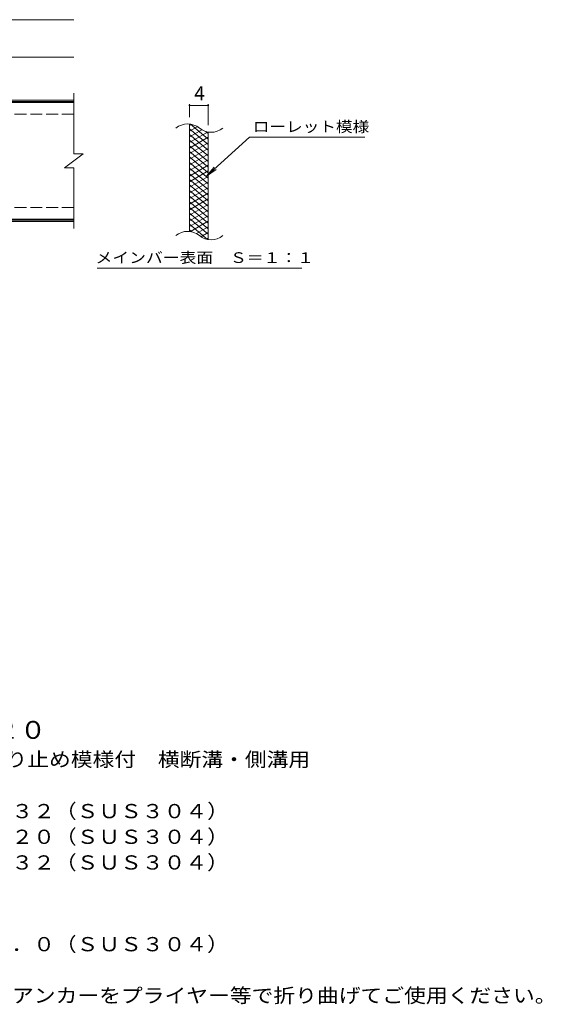
# Model space of a CAD drawing. Units: millimetres. Extents: x -1641 to 1661, y -1384 to 1152.
# Drawn here: x 542 to 1661, y -998 to 1111 of the extents above; entities that cross this region are included whole.
import ezdxf

# ---------------------------------------------------------------- set-up
doc = ezdxf.new("R2010")
doc.units = ezdxf.units.MM
doc.header["$LTSCALE"] = 10
doc.linetypes.add('JWW_DASHED3', pattern=[3.386667, 2.54, -0.846667])
for name, color, linetype in [('C-1', 7, 'Continuous'), ('C-2', 7, 'Continuous'), ('C-4', 7, 'Continuous'), ('C-5', 7, 'Continuous'), ('C-9', 7, 'Continuous'), ('D-5', 7, 'Continuous')]:
    doc.layers.add(name, color=color, linetype=linetype)
doc.styles.add('ＭＳ ゴシック', font='txt', dxfattribs={"height": 1})

msp = doc.modelspace()

# ---------------------------------------------------------------- linework, layer by layer
at = {"layer": 'C-1', "color": 2, "linetype": 'Continuous', "lineweight": 9}
for p, q in [((657.9, 938.7), (-647.1, 938.7)), ((657.9, 935.7), (-647.1, 935.7)), ((657.9, 681.7), (-647.1, 681.7)), ((657.9, 678.7), (-647.1, 678.7))]:
    msp.add_line(p, q, dxfattribs=at)
at = {"layer": 'C-1', "color": 2, "linetype": 'JWW_DASHED3', "lineweight": 9}
for p, q in [((657.9, 908.7), (-647.1, 908.7)), ((657.9, 708.7), (-647.1, 708.7))]:
    msp.add_line(p, q, dxfattribs=at)
at = {"layer": 'C-2', "color": 3, "linetype": 'Continuous', "lineweight": 9}
for p, q in [((657.9, 953.7), (657.9, 823.7)), ((657.9, 933.7), (498.9, 933.7)), ((905.6, 656.9), (905.6, 886.9)), ((945.6, 639.7), (945.6, 869.7)), ((637.9, 793.7), (677.9, 823.7)), ((657.9, 823.7), (677.9, 823.7)), ((637.9, 793.7), (657.9, 793.7)), ((657.9, 793.7), (657.9, 663.7)), ((657.9, 683.7), (498.9, 683.7))]:
    msp.add_line(p, q, dxfattribs=at)
for centre, start, end in [((901.6, 847.7), 50.8263, 129.1737), ((951.8, 909.2), 230.8263, 309.1737), ((901.6, 617.7), 50.8263, 129.1737), ((951.8, 679.2), 230.8263, 309.1737)]:
    msp.add_arc(centre, 39.7, start, end, dxfattribs=at)
at = {"layer": 'C-4', "color": 7, "linetype": 'Continuous', "lineweight": 9}
for p, q in [((-647.1, 1110.7), (657.9, 1110.7)), ((-647.1, 1030.7), (657.9, 1030.7)), ((905.6, 901.9), (905.6, 930.1)), ((945.6, 884.7), (945.6, 930.1)), ((905.6, 927.1), (945.6, 927.1))]:
    msp.add_line(p, q, dxfattribs=at)
at = {"layer": 'C-4', "color": 7, "linetype": 'Continuous', "lineweight": 9, "const_width": 2}
for points in [[(906.6, 927.1, 0.414214), (905.6, 928.1, 0.414214), (904.6, 927.1, 0.414214), (905.6, 926.1, 0.414214)], [(946.6, 927.1, 0.414214), (945.6, 928.1, 0.414214), (944.6, 927.1, 0.414214), (945.6, 926.1, 0.414214)]]:
    msp.add_lwpolyline(points, format="xyb", close=True, dxfattribs=at)
at = {"layer": 'C-5', "color": 7, "linetype": 'Continuous', "lineweight": 9}
for p, q in [((1033.9, 858.8), (941.9, 775.7)), ((1033.9, 858.8), (1281, 858.8)), ((941.9, 775.7), (958.1, 794.7)), ((941.9, 775.7), (962.5, 789.9)), ((707.9, 578.7), (1146, 578.7))]:
    msp.add_line(p, q, dxfattribs=at)
at = {"layer": 'C-9', "color": 6, "linetype": 'Continuous', "lineweight": 9}
for p, q in [((910.1, 886.4), (905.6, 883.8)), ((945.6, 855.1), (907.6, 886.9)), ((922.3, 881.5), (905.6, 871.8)), ((945.6, 843.1), (905.6, 876.7)), ((931.7, 874.9), (905.6, 859.8)), ((944.3, 870.2), (905.6, 847.8)), ((945.6, 831.1), (905.6, 864.7)), ((945.6, 867.1), (940.8, 871)), ((945.6, 858.9), (905.6, 835.8)), ((945.6, 819.1), (905.6, 852.7)), ((945.6, 846.9), (905.6, 823.8)), ((945.6, 807.1), (905.6, 840.7)), ((945.6, 834.9), (905.6, 811.8)), ((945.6, 795.1), (905.6, 828.7)), ((945.6, 822.9), (905.6, 799.8)), ((945.6, 783.1), (905.6, 816.7)), ((945.6, 810.9), (905.6, 787.8)), ((945.6, 771.1), (905.6, 804.7)), ((945.6, 798.9), (905.6, 775.8)), ((945.6, 759.1), (905.6, 792.7)), ((945.6, 786.9), (905.6, 763.8)), ((945.6, 747.1), (905.6, 780.7)), ((945.6, 774.9), (905.6, 751.8)), ((945.6, 735.1), (905.6, 768.7)), ((945.6, 762.9), (905.6, 739.8)), ((945.6, 723.1), (905.6, 756.7)), ((945.6, 750.9), (905.6, 727.8)), ((945.6, 711.1), (905.6, 744.7)), ((945.6, 738.9), (905.6, 715.8)), ((945.6, 699.1), (905.6, 732.7)), ((945.6, 726.9), (905.6, 703.8)), ((945.6, 687.1), (905.6, 720.7)), ((945.6, 714.9), (905.6, 691.8)), ((945.6, 675.1), (905.6, 708.7)), ((945.6, 702.9), (905.6, 679.8)), ((945.6, 663.1), (905.6, 696.7)), ((945.6, 690.9), (905.6, 667.8)), ((945.6, 651.1), (905.6, 684.7)), ((945.6, 678.9), (907.5, 656.9)), ((944.2, 640.2), (905.6, 672.7)), ((910.8, 656.3), (905.6, 660.7)), ((945.6, 666.9), (920.6, 652.5)), ((945.6, 654.9), (930.1, 646)), ((945.6, 642.9), (941.8, 640.8))]:
    msp.add_line(p, q, dxfattribs=at)

# ---------------------------------------------------------------- texts
at = {"layer": 'C-4', "color": 2, "linetype": 'Continuous', "lineweight": 9, "style": 'ＭＳ ゴシック'}
msp.add_text('4', height=30.5, dxfattribs=at).set_placement((915.6, 937.8))
at = {"layer": 'C-5', "color": 7, "linetype": 'Continuous', "lineweight": 9, "style": 'ＭＳ ゴシック'}
for s, width, p in [('ローレット模様', 1.142857, (1041, 870.1)), ('メインバー表面\u3000Ｓ＝１：１', 1.153846, (704.4, 589.7))]:
    msp.add_text(s, height=22.86, dxfattribs=dict(at, width=width)).set_placement(p)
at = {"layer": 'D-5', "color": 3, "linetype": 'Continuous', "lineweight": 9, "style": 'ＭＳ ゴシック', "width": 1.09}
msp.add_text('※適用荷重：Ｔ－２０', height=38.1, dxfattribs=at).set_placement((32.3, -429.4))
at = {"layer": 'D-5', "color": 2, "linetype": 'Continuous', "lineweight": 9, "style": 'ＭＳ ゴシック'}
for s, width, p in [('ステンレス製グレーチング\u3000滑り止め模様付\u3000横断溝・側溝用', 1.120536, (-140.7, -488.8)), ('材質：メインバー\u3000ＦＢ４×３２（ＳＵＳ３０４）', 1.119565, (-80.9, -599.5)), ('\u3000\u3000\u3000クロスバー\u3000ＦＢ３×２０（ＳＵＳ３０４）', 1.119565, (-80.9, -654.5)), ('\u3000\u3000\u3000サイドバー\u3000ＦＢ４×３２（ＳＵＳ３０４）', 1.119565, (-80.9, -709.5)), ('材質：ステンレス鋼板ｔ＝３．０（ＳＵＳ３０４）', 1.119565, (-80.9, -884.5)), ('施工場所の状況に合わせて、アンカーをプライヤー等で折り曲げてご使用ください。', 1.121711, (-80.9, -994.5))]:
    msp.add_text(s, height=30.48, dxfattribs=dict(at, width=width)).set_placement(p)

doc.saveas('drawing.dxf')
